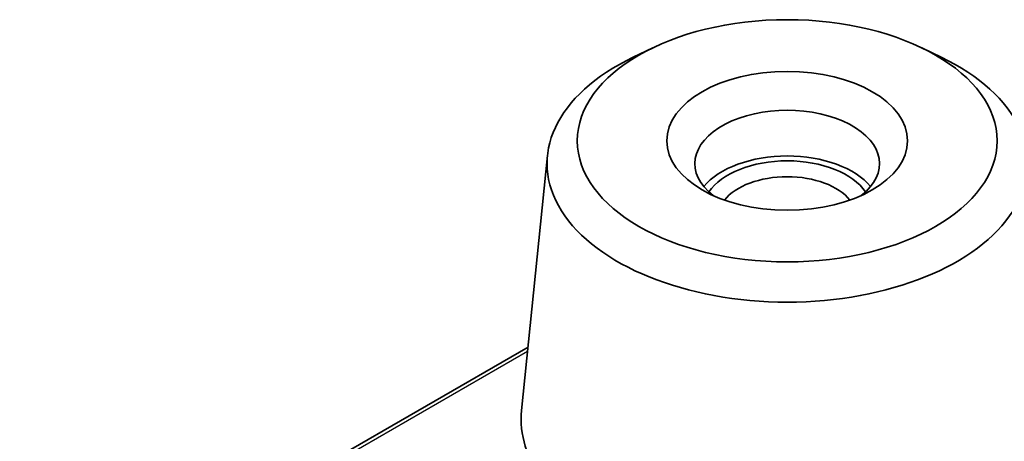
# Model space of a CAD drawing. Units: millimetres. Extents: x 5 to 100, y 5 to 144.
# Drawn here: x 65 to 83, y 67 to 75 of the extents above; entities that cross this region are included whole.
import ezdxf

# ---------------------------------------------------------------- set-up
doc = ezdxf.new("R2010")
doc.units = ezdxf.units.MM
doc.header["$LTSCALE"] = 0.5
doc.layers.add('Visible (ISO)', color=7, linetype='Continuous', lineweight=35)
doc.layers.add('Visible Narrow (ISO)', color=7, linetype='Continuous', lineweight=25)

msp = doc.modelspace()

# ---------------------------------------------------------------- linework, layer by layer
at = {"layer": 'Visible (ISO)'}
for p, q in [((76.8045, 74.1363), (76.4579, 73.9693)), ((81.6099, 74.1363), (81.9565, 73.9693)), ((74.9234, 72.2116), (74.4625, 67.6533)), ((65.4946, 63.5433), (74.5772, 68.7871))]:
    msp.add_line(p, q, dxfattribs=at)
for major_axis in [(3.75, 0), (2.15, 0)]:
    msp.add_ellipse((79.2072, 72.474), major_axis=major_axis, ratio=0.5773503, dxfattribs=at)
for centre, major_axis, start_param, end_param in [((79.2072, 72.0672), (-4.2911, 0), 5.4078127, 10.3001506), ((79.2072, 72.0658), (-1.65, 0), 2.4981298, 6.9266482), ((79.2072, 71.2493), (1.65, 0), 0.4428868, 2.6987058), ((79.2072, 71.2493), (1.5001, 0), 0.3683722, 2.7732205), ((79.2072, 71.1217), (1.2295, 0), 0.4251252, 2.7164675), ((79.2072, 67.4934), (-4.7527, 0), 6.2248742, 6.6944475)]:
    msp.add_ellipse(centre, major_axis=major_axis, ratio=0.5773503, start_param=start_param, end_param=end_param, dxfattribs=at)
at = {"layer": 'Visible Narrow (ISO)'}
msp.add_line((65.5946, 63.5334), (74.5699, 68.7153), dxfattribs=at)

doc.saveas('drawing.dxf')
